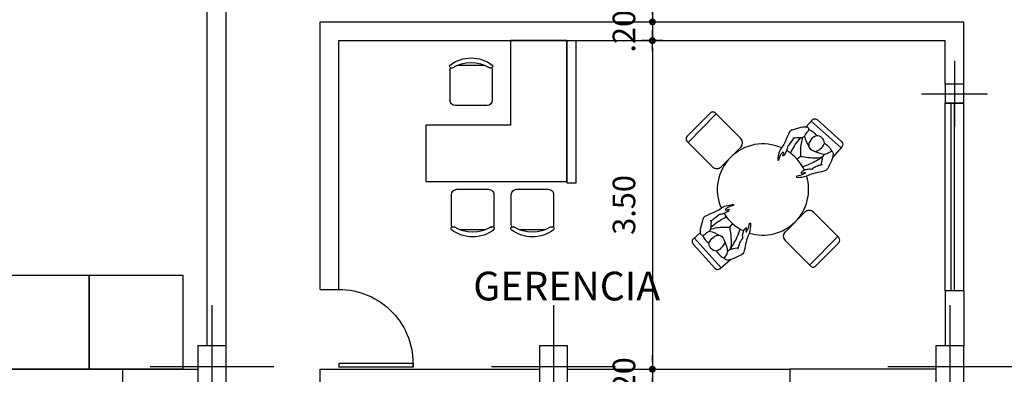
# Model space of a CAD drawing. Extents: x 1073 to 1790, y -376 to 109.
# Drawn here: x 1709 to 1715, y -331 to -329 of the extents above; entities that cross this region are included whole.
import ezdxf

# ---------------------------------------------------------------- set-up
doc = ezdxf.new("R2010")
doc.units = 0
doc.header["$PDMODE"] = 98
doc.layers.get('0').update_dxf_attribs({"linetype": 'CONTINUOUS'})
doc.layers.get('DEFPOINTS').update_dxf_attribs({"linetype": 'CONTINUOUS'})
for name, color, linetype in [('columnas', 2, 'CONTINUOUS'), ('DIM', 1, 'CONTINUOUS'), ('muebles', 2, 'CONTINUOUS'), ('paredes', 5, 'CONTINUOUS'), ('TEX', 3, 'CONTINUOUS'), ('V', 1, 'CONTINUOUS'), ('ventana', 2, 'CONTINUOUS')]:
    doc.layers.add(name, color=color, linetype=linetype)
doc.styles.add('ARIAL', font='ARIAL.TTF')
doc.dimstyles.new('200', dxfattribs={"dimtxt": 0.12, "dimasz": 0.037, "dimexe": 0.18, "dimexo": 0.06, "dimgap": 0.09, "dimtad": 1, "dimlfac": 2, "dimzin": 4, "dimdsep": 46, "dimtxsty": 'ARIAL', "dimblk1": 'DIM', "dimblk2": 'DIM', "dimsah": 1, "dimcen": 0.006, "dimse1": 1, "dimse2": 1, "dimclrd": 1, "dimclre": 1, "dimclrt": 2, "dimadec": 1, "dimazin": 0, "dimtfac": 1.2, "dimtix": 1, "dimtmove": 2, "dimatfit": 3, "dimldrblk": 'DIM', "dimfxl": 1, "dimtolj": 1, "dimtzin": 4, "dimarcsym": 0})

# ---------------------------------------------------------------- blocks, each defined once
blk = doc.blocks.new('Columna 20x30')
at = {"color": 1}
for p, q in [((0, 0.4392), (0, -0.4392)), ((-0.4392, 0), (0.4392, 0))]:
    blk.add_line(p, q, dxfattribs=at)
blk.add_lwpolyline([(-0.1, 0.15), (0.1, 0.15), (0.1, -0.15), (-0.1, -0.15)], close=True)
blk = doc.blocks.new('PUERT')
at = {"color": 1}
for p, q in [((-0.999, 0.108), (0.001, 0.108)), ((-0.999, 0.058), (0.001, 0.058)), ((0.001, 0.108), (0.001, 0.058))]:
    blk.add_line(p, q, dxfattribs=at)
blk.add_arc((0.001, 0.108), 0.999, 90, 182.8691, dxfattribs=at)
at = {"layer": 'V', "color": 1}
blk.add_line((-0.999, 0.108), (-0.999, 0.058), dxfattribs=at)
blk = doc.blocks.new('DCH4')
for p, q in [((0.14, 0.431), (-0.14, 0.431)), ((-0.225, 0.375), (-0.225, 0.056)), ((0.225, 0.056), (0.225, 0.375)), ((-0.169, 0), (0.169, 0))]:
    blk.add_line(p, q)
for centre, radius, start, end in [((-0.209, 0.419), 0.0206, 143.3099, 302.0274), ((0, 0.131), 0.375, 53.1301, 126.8699), ((0, 0.09), 0.368, 57.5758, 122.4242), ((0.209, 0.419), 0.0206, 237.9726, 36.6901), ((-0.169, 0.375), 0.0563, 152.4156, 180), ((0.169, 0.375), 0.0563, 0, 27.5844), ((-0.169, 0.056), 0.0563, 180, 270), ((0.169, 0.056), 0.0563, 270, 360)]:
    blk.add_arc(centre, radius, start, end)
blk = doc.blocks.new('comedorpers')
at = {"linetype": 'Continuous'}
for p, q in [((-0.996, 0.703), (-0.694, 1.005)), ((-0.984, 0.62), (-0.613, 0.995)), ((-0.291, 0.672), (-0.623, 1.005)), ((-0.663, 0.299), (-0.996, 0.632)), ((-0.55, 0.299), (-0.291, 0.559)), ((0.492, 0.434), (0.45, 0.399)), ((0.55, -0.299), (0.291, -0.559)), ((0.663, -0.299), (0.996, -0.632)), ((-0.435, -0.494), (-0.398, -0.449)), ((0.984, -0.62), (0.613, -0.995)), ((0.291, -0.672), (0.623, -1.005)), ((0.996, -0.703), (0.694, -1.005))]:
    blk.add_line(p, q, dxfattribs=at)
for points in [[(0.564, 0.82), (0.645, 0.912, -0.418829), (0.716, 0.916), (1.032, 0.63, -0.408329), (1.036, 0.56), (0.919, 0.425)], [(0.562, 0.82, 0.078154), (0.435, 0.797, -0.03233), (0.38, 0.782, 0.213183), (0.35, 0.759, 0.032312), (0.291, 0.629, -0.076121), (0.252, 0.561, 0.074468), (0.218, 0.506, 0.084004), (0.196, 0.414, 0.116082), (0.196, 0.384, 0.600794), (0.208, 0.393, -0.065931), (0.229, 0.448, -0.086088), (0.253, 0.487, -0.318923), (0.266, 0.493, -0.321535), (0.268, 0.478, -0.054158), (0.255, 0.444, 0.890154), (0.258, 0.442, 0.060447), (0.287, 0.46, 0.048934), (0.314, 0.512, 0.078837), (0.326, 0.568, 0.057398), (0.395, 0.658, -0.133216)], [(0.404, 0.68, -0.027821), (0.489, 0.682, 0.227564), (0.51, 0.686, -0.022635), (0.533, 0.693, -0.036532), (0.549, 0.704, -0.109871), (0.593, 0.768, 0.430606), (0.594, 0.81, 0.180292), (0.562, 0.82, -11.016346)], [(0.603, 0.79, -0.182839), (0.701, 0.708, -1.548334)], [(0.495, 0.683, 0.084899), (0.369, 0.497), (0.355, 0.483)], [(0.524, 0.69, 0.111691), (0.495, 0.515, 0.00394), (0.492, 0.435, -0.015394), (0.593, 0.423, -0.066029), (0.657, 0.415, 0.096642), (0.786, 0.432, -20.824532)], [(0.544, 0.702, 0.048689), (0.601, 0.567, -2.088582)], [(0.807, 0.608, 0.414503), (0.701, 0.708, 0.118281), (0.628, 0.652, 0.227416), (0.602, 0.559, 0.247468), (0.689, 0.502, 0.171713), (0.768, 0.55, 0.140859), (0.807, 0.608, 1.640949)], [(0.808, 0.608, -0.171698), (0.906, 0.499, -1.338268)], [(0.783, 0.324, -0.060089), (0.745, 0.317, 0.058165), (0.717, 0.309, 0.016898), (0.653, 0.275, 0.14007), (0.645, 0.265, -0.243581), (0.635, 0.263, 0.120218), (0.576, 0.262, 0.056606), (0.535, 0.249, 0.094775), (0.5, 0.221, 0.778263), (0.503, 0.217, -0.025416), (0.544, 0.224, -0.553603), (0.556, 0.214, -0.064528), (0.484, 0.184, 0.029926), (0.447, 0.175, 1.000379), (0.447, 0.16, 0.070943), (0.578, 0.178, -0.023279), (0.616, 0.196, -0.094312), (0.666, 0.214, -0.007008), (0.772, 0.238, 0.031888), (0.831, 0.256, 0.153543), (0.856, 0.279, -0.027012), (0.893, 0.356, 0.097932), (0.925, 0.463, 0.322409), (0.908, 0.499, 0.114335), (0.891, 0.499, 0.008123), (0.871, 0.485, -0.098864), (0.81, 0.462, 0.162191), (0.779, 0.417, -0.040923), (0.774, 0.384), (0.76, 0.318)], [(0.785, 0.431, -0.057802), (0.62, 0.337, -0.021346), (0.521, 0.298, 6.052997)], [(0.674, 0.505, 0.107554), (0.82, 0.465, 1.268194)], [(-0.821, -0.563, -0.078154), (-0.798, -0.437, 0.03233), (-0.784, -0.382, -0.213183), (-0.76, -0.352, -0.032312), (-0.631, -0.293, 0.076121), (-0.563, -0.254, -0.074468), (-0.507, -0.22, 0.024411), (-0.42, -0.2, -0.065716), (-0.385, -0.196, -0.434012), (-0.395, -0.21, 0.065931), (-0.449, -0.231, 0.086088), (-0.488, -0.255, 0.318923), (-0.494, -0.268, 0.321535), (-0.48, -0.27, 0.054158), (-0.446, -0.257, -0.890154), (-0.444, -0.26, -0.060447), (-0.461, -0.289, -0.048934), (-0.514, -0.316, -0.078837), (-0.57, -0.328, -0.057398), (-0.66, -0.397, 0.133216)], [(-0.684, -0.497, -0.084899), (-0.498, -0.371), (-0.483, -0.355)], [(-0.681, -0.406, 0.027821), (-0.684, -0.491, -0.227564), (-0.688, -0.512, 0.022635), (-0.694, -0.535, 0.036532), (-0.706, -0.551, 0.109871), (-0.769, -0.595, -0.430606), (-0.811, -0.596, -0.180292), (-0.821, -0.563, 11.016346)], [(-0.692, -0.526, -0.111691), (-0.516, -0.496, -0.00394), (-0.436, -0.494, 0.015394), (-0.424, -0.595, 0.066029), (-0.417, -0.659, -0.096642), (-0.433, -0.788, 20.824532)], [(-0.325, -0.785, 0.060089), (-0.318, -0.747, -0.058165), (-0.31, -0.719, -0.016898), (-0.276, -0.655, -0.14007), (-0.266, -0.647, 0.243581), (-0.264, -0.637, -0.120218), (-0.263, -0.578, -0.056606), (-0.25, -0.537, -0.094775), (-0.222, -0.502, -0.778263), (-0.219, -0.504, 0.025416), (-0.225, -0.546, 0.553603), (-0.215, -0.558, 0.064528), (-0.186, -0.486, -0.029926), (-0.177, -0.449, -1.000379), (-0.162, -0.449, -0.070943), (-0.18, -0.579, 0.023279), (-0.197, -0.618, 0.094312), (-0.215, -0.667, 0.007008), (-0.24, -0.774, -0.031888), (-0.257, -0.833, -0.153543), (-0.28, -0.858, 0.027012), (-0.358, -0.895, -0.097932), (-0.464, -0.927, -0.322409), (-0.501, -0.91, -0.114335), (-0.501, -0.893, -0.008123), (-0.487, -0.873, 0.098864), (-0.463, -0.812, -0.162191), (-0.418, -0.78, 0.040923), (-0.385, -0.776), (-0.32, -0.762)], [(-0.822, -0.566), (-0.913, -0.647, 0.418829), (-0.917, -0.718), (-0.632, -1.034, 0.408329), (-0.562, -1.038), (-0.426, -0.92)], [(-0.792, -0.605, 0.182839), (-0.71, -0.703, 1.548334)], [(-0.609, -0.809, -0.414503), (-0.71, -0.702, -0.118281), (-0.654, -0.63, -0.227416), (-0.561, -0.604, -0.247468), (-0.503, -0.691, -0.171713), (-0.552, -0.77, -0.140859), (-0.609, -0.809, -1.640949)], [(-0.703, -0.546, -0.048689), (-0.568, -0.603, 2.088582)], [(-0.433, -0.786, 0.057802), (-0.338, -0.621, 0.021784), (-0.299, -0.52, -6.052997)], [(-0.506, -0.675, -0.107554), (-0.466, -0.822, -1.268194)], [(-0.61, -0.809, 0.171698), (-0.501, -0.907, 1.338268)]]:
    blk.add_lwpolyline(points, format="xyb", dxfattribs=at)
for points in [[(0.635, 0.9), (1.027, 0.55)], [(-0.902, -0.637), (-0.551, -1.029)]]:
    blk.add_lwpolyline(points, dxfattribs=at)
for centre, radius, start, end in [((-0.659, 0.97), 0.05, 45, 135), ((-0.961, 0.667), 0.05, 135, 225), ((-0.347, 0.615), 0.08, 315, 45), ((0.312, 0.707), 0.0959, 329.6592, 350.1445), ((0, 0), 0.6, 66.0411, 203.8924), ((0, 0), 0.6, 24.8996, 58.4423), ((-0.607, 0.356), 0.08, 225, 315), ((0, 0), 0.6, 252.7601, 17.2185), ((0, 0), 0.6, 211.6608, 245.0359), ((0.607, -0.356), 0.08, 45, 135), ((-0.708, -0.314), 0.0959, 279.8771, 300.3624), ((0.347, -0.615), 0.08, 135, 225), ((0.961, -0.667), 0.05, 315, 45), ((0.659, -0.97), 0.05, 225, 315)]:
    blk.add_arc(centre, radius, start, end, dxfattribs=at)
blk = doc.blocks.new('dfvcv')
at = {"layer": 'columnas', "color": 1}
for p, q in [((0.017, 0.35), (0.017, -0.35)), ((-0.333, 0), (0.367, 0))]:
    blk.add_line(p, q, dxfattribs=at)
at = {"layer": 'columnas'}
blk.add_lwpolyline([(-0.083, 0.1), (-0.083, -0.1), (0.117, -0.1), (0.117, 0.1)], close=True, dxfattribs=at)
blk = doc.blocks.new('DIM')
at = {"color": 2}
for p, q in [((0, -1.5), (0, 1.5)), ((-1.5, 0), (1.5, 0))]:
    blk.add_line(p, q, dxfattribs=at)
at = {"color": 2, "const_width": 0.5}
blk.add_lwpolyline([(-0.25, 0, 1), (0.25, 0, 1)], format="xyb", close=True, dxfattribs=at)
blk = doc.blocks.new('*D346')
at = {"layer": 'DEFPOINTS', "color": 0}
for p in [(1712.6363, -328.3386), (1712.6363, -329.0882), (1712.6613, -329.0882)]:
    blk.add_point(p, dxfattribs=at)
at = {"layer": 'DIM', "color": 1, "lineweight": -2}
blk.add_line((1712.6613, -328.3756), (1712.6613, -329.0512), dxfattribs=at)
at = {"layer": 'DIM', "color": 1, "lineweight": -2, "xscale": 0.03699999999999999, "yscale": 0.03699999999999999, "zscale": 0.03699999999999999}
for p, rotation in [((1712.6613, -328.3386), 90), ((1712.6613, -329.0882), 270)]:
    blk.add_blockref('DIM', p, dxfattribs=dict(at, rotation=rotation))
at = {"layer": 'DIM', "color": 2, "insert": (1712.51, -328.7134), "char_height": 0.12, "attachment_point": 5, "rotation": 90, "style": 'ARIAL'}
blk.add_mtext('\\A1;1.50', dxfattribs=at)
blk = doc.blocks.new('*D347')
at = {"layer": 'DEFPOINTS', "color": 0}
for p in [(1712.6363, -329.0882), (1712.6363, -329.1882), (1712.6613, -329.1882)]:
    blk.add_point(p, dxfattribs=at)
at = {"layer": 'DIM', "color": 1, "lineweight": -2}
for p, q in [((1712.6613, -329.0512), (1712.6613, -329.0142)), ((1712.6613, -329.0882), (1712.6613, -329.1882)), ((1712.6613, -329.2252), (1712.6613, -329.2622))]:
    blk.add_line(p, q, dxfattribs=at)
at = {"layer": 'DIM', "color": 1, "lineweight": -2, "xscale": 0.03699999999999999, "yscale": 0.03699999999999999, "zscale": 0.03699999999999999}
for p, rotation in [((1712.6613, -329.0882), 270), ((1712.6613, -329.1882), 90)]:
    blk.add_blockref('DIM', p, dxfattribs=dict(at, rotation=rotation))
at = {"layer": 'DIM', "color": 2, "insert": (1712.51, -329.1382), "char_height": 0.12, "attachment_point": 5, "rotation": 90, "style": 'ARIAL'}
blk.add_mtext('\\A1;.20', dxfattribs=at)
blk = doc.blocks.new('*D348')
at = {"layer": 'DEFPOINTS', "color": 0}
for p in [(1712.6363, -329.1882), (1712.6363, -330.9382), (1712.6613, -330.9382)]:
    blk.add_point(p, dxfattribs=at)
at = {"layer": 'DIM', "color": 1, "lineweight": -2}
blk.add_line((1712.6613, -329.2252), (1712.6613, -330.9012), dxfattribs=at)
at = {"layer": 'DIM', "color": 1, "lineweight": -2, "xscale": 0.03699999999999999, "yscale": 0.03699999999999999, "zscale": 0.03699999999999999}
for p, rotation in [((1712.6613, -329.1882), 90), ((1712.6613, -330.9382), 270)]:
    blk.add_blockref('DIM', p, dxfattribs=dict(at, rotation=rotation))
at = {"layer": 'DIM', "color": 2, "insert": (1712.51, -330.0632), "char_height": 0.12, "attachment_point": 5, "rotation": 90, "style": 'ARIAL'}
blk.add_mtext('\\A1;3.50', dxfattribs=at)
blk = doc.blocks.new('*D349')
at = {"layer": 'DEFPOINTS', "color": 0}
for p in [(1712.6363, -330.9382), (1712.6613, -331.0382), (1712.7517, -331.0382)]:
    blk.add_point(p, dxfattribs=at)
at = {"layer": 'DIM', "color": 1, "lineweight": -2}
for p, q in [((1712.6613, -330.9012), (1712.6613, -330.8642)), ((1712.6613, -330.9382), (1712.6613, -331.0382)), ((1712.6613, -331.0752), (1712.6613, -331.1122))]:
    blk.add_line(p, q, dxfattribs=at)
at = {"layer": 'DIM', "color": 1, "lineweight": -2, "xscale": 0.03699999999999999, "yscale": 0.03699999999999999, "zscale": 0.03699999999999999}
for p, rotation in [((1712.6613, -330.9382), 270), ((1712.6613, -331.0382), 90)]:
    blk.add_blockref('DIM', p, dxfattribs=dict(at, rotation=rotation))
at = {"layer": 'DIM', "color": 2, "insert": (1712.51, -330.9882), "char_height": 0.12, "attachment_point": 5, "rotation": 90, "style": 'ARIAL'}
blk.add_mtext('\\A1;.20', dxfattribs=at)

msp = doc.modelspace()

# ---------------------------------------------------------------- linework, layer by layer
at = {"layer": 'muebles'}
for p, q in [((1712.206, -329.1882), (1712.206, -329.9447)), ((1712.256, -329.9447), (1712.256, -329.1882)), ((1712.206, -329.9447), (1712.256, -329.9447))]:
    msp.add_line(p, q, dxfattribs=at)
for points in [[(1712.206, -329.1882), (1711.906, -329.1882), (1711.906, -329.6382), (1711.456, -329.6382), (1711.456, -329.9382), (1712.206, -329.9382)], [(1709.1651, -330.4382), (1709.1651, -330.9382), (1709.6651, -330.9382), (1709.6651, -330.4382)], [(1709.6651, -330.4382), (1709.6651, -330.9382), (1710.1651, -330.9382), (1710.1651, -330.4382)]]:
    msp.add_lwpolyline(points, close=True, dxfattribs=at)
at = {"layer": 'paredes'}
for p, q in [((1710.2932, -330.8132), (1710.2932, -327.8382)), ((1710.3932, -330.8132), (1710.3932, -327.8382)), ((1710.8932, -330.5132), (1710.8932, -329.0882)), ((1710.8932, -329.0882), (1714.3182, -329.0882)), ((1714.3182, -329.4207), (1714.3182, -329.0882)), ((1710.9932, -330.5132), (1710.9932, -329.1882)), ((1710.9932, -329.1882), (1714.2182, -329.1882)), ((1714.2182, -329.4207), (1714.2182, -329.1882)), ((1714.3182, -329.5207), (1714.2182, -329.5207)), ((1710.8932, -329.7145), (1710.8932, -329.6145)), ((1710.8932, -330.5132), (1710.9932, -330.5132)), ((1714.2182, -330.5207), (1714.2182, -330.8132)), ((1714.3182, -330.5207), (1714.2182, -330.5207)), ((1714.3182, -330.5207), (1714.3182, -330.8132)), ((1709.8432, -330.9382), (1709.8432, -331.0382)), ((1709.8432, -330.9382), (1710.2432, -330.9382)), ((1710.8932, -331.0382), (1710.8932, -330.9382)), ((1710.8932, -330.9382), (1712.0602, -330.9382)), ((1712.2102, -330.9382), (1713.3932, -330.9382)), ((1713.3932, -330.9382), (1713.3932, -331.4125))]:
    msp.add_line(p, q, dxfattribs=at)
at = {"layer": 'V'}
for p, q in [((1714.2503, -330.5207), (1714.2503, -329.5207)), ((1714.2685, -330.5207), (1714.2685, -329.5207))]:
    msp.add_line(p, q, dxfattribs=at)
at = {"layer": 'ventana'}
for p, q in [((1714.2182, -330.5207), (1714.2182, -329.5207)), ((1714.3182, -330.5207), (1714.3182, -329.5207)), ((1710.1651, -330.9382), (1708.1432, -330.9382)), ((1714.1682, -330.9382), (1713.3932, -330.9382))]:
    msp.add_line(p, q, dxfattribs=at)

# ---------------------------------------------------------------- block references
at = {"layer": 'columnas'}
for name, p, xscale, yscale, zscale in [('dfvcv', (1714.2598, -329.4707), 0.5, 0.5, 0.5), ('Columna 20x30', (1710.3182, -330.9257), -0.75, 0.75, 0.7500000000000066), ('Columna 20x30', (1712.1352, -330.9257), -0.75, 0.75, 0.7500000000000066), ('Columna 20x30', (1714.2432, -330.9257), -0.75, 0.75, 0.7500000000000066)]:
    msp.add_blockref(name, p, dxfattribs=dict(at, xscale=xscale, yscale=yscale, zscale=zscale))
at = {"layer": 'muebles'}
for name, p, xscale, yscale, zscale in [('DCH4', (1711.6971, -329.5335), -0.5, 0.5, 0.5), ('comedorpers', (1713.2495, -329.9811), 0.4050000000002001, 0.4049999999999727, 0.405)]:
    msp.add_blockref(name, p, dxfattribs=dict(at, xscale=xscale, yscale=yscale, zscale=zscale))
at = {"layer": 'muebles', "xscale": -0.5, "yscale": 0.5, "zscale": 0.5, "rotation": 180.0000000000521}
for p in [(1711.7053, -329.98), (1712.0231, -329.98)]:
    msp.add_blockref('DCH4', p, dxfattribs=at)
at = {"layer": 'muebles', "linetype": 'Continuous', "xscale": -0.3947876305032878, "yscale": 0.3947876304782767, "zscale": 0.3947876304794242}
msp.add_blockref('PUERT', (1710.9936, -330.9503), dxfattribs=at)

# ---------------------------------------------------------------- texts
at = {"layer": 'TEX', "color": 3, "style": 'ARIAL'}
msp.add_text('GERENCIA', height=0.15298, dxfattribs=at).set_placement((1711.7082, -330.5718))

# ---------------------------------------------------------------- dimensions: what is measured, and where the dimension line sits
at = {"layer": 'DIM'}
for base, p1, p2, picture, middle in [((1712.6613, -329.0882), (1712.6363, -328.3386), (1712.6363, -329.0882), '*D346', (1712.51, -328.7134)), ((1712.6613, -329.1882), (1712.6363, -329.0882), (1712.6363, -329.1882), '*D347', (1712.51, -329.1382)), ((1712.6613, -330.9382), (1712.6363, -329.1882), (1712.6363, -330.9382), '*D348', (1712.51, -330.0632)), ((1712.6613, -331.0382), (1712.6363, -330.9382), (1712.7517, -331.0382), '*D349', (1712.51, -330.9882))]:
    dim = msp.add_linear_dim(base=base, p1=p1, p2=p2, angle=90, dimstyle='200', dxfattribs=at)
    dim.commit()
    dim.dimension.update_dxf_attribs({"geometry": picture, "text_midpoint": middle})

doc.saveas('drawing.dxf')
